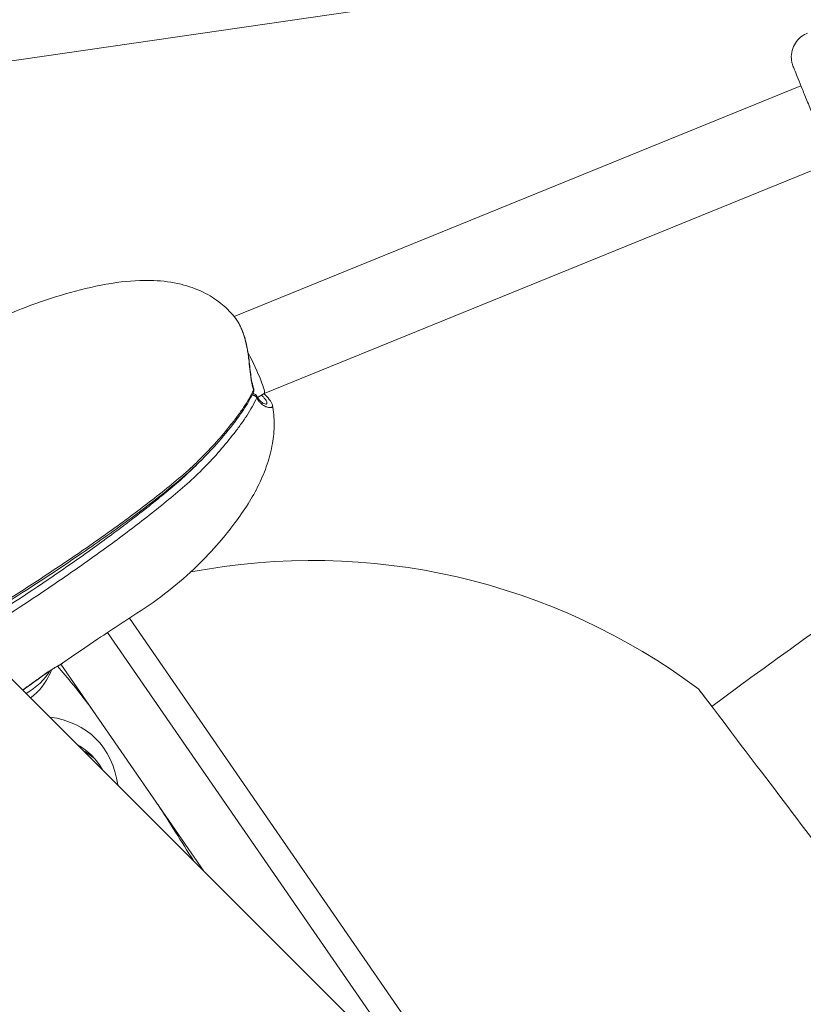
# Model space of a CAD drawing. Units: millimetres. Extents: x -4139 to 3622, y -3622 to 4100.
# Drawn here: x -659 to -507, y 641 to 832 of the extents above; entities that cross this region are included whole.
import ezdxf

# ---------------------------------------------------------------- set-up
doc = ezdxf.new("R2010")
doc.units = ezdxf.units.MM
doc.header["$MEASUREMENT"] = 0
doc.styles.get("Standard").update_dxf_attribs({"font": 'arial.ttf'})
doc.dimstyles.new('ISO-25', dxfattribs={"dimtxt": 2.5, "dimasz": 2.5, "dimexe": 1.25, "dimexo": 0.625, "dimtad": 1, "dimtxsty": 'Standard', "dimcen": 2.5, "dimadec": 0, "dimazin": 0, "dimtfac": 1, "dimtmove": 0, "dimatfit": 3, "dimfxl": 1, "dimarcsym": 0})

# ---------------------------------------------------------------- blocks, each defined once
blk = doc.blocks.new('*D3')
at = {"color": 0, "lineweight": -2, "transparency": 16777216}
for p, q in [((-3621.61, 3708.29), (-3621.61, 3759.54)), ((3621.61, 3708.29), (3621.61, 3759.54)), ((-3501.61, 3758.29), (3501.61, 3758.29))]:
    blk.add_line(p, q, dxfattribs=at)
at = {"color": 0, "transparency": 16777216}
for points in [[(-3501.61, 3778.29), (-3501.61, 3738.29), (-3621.61, 3758.29)], [(3501.61, 3778.29), (3501.61, 3738.29), (3621.61, 3758.29)]]:
    blk.add_solid(points, dxfattribs=at)
at = {"layer": 'Defpoints', "color": 0, "transparency": 16777216}
for p in [(3621.61, 3758.29), (-3621.61, 0), (3621.61, 0)]:
    blk.add_point(p, dxfattribs=at)
at = {"color": 0, "transparency": 16777216, "insert": (0, 3935.94), "char_height": 250, "attachment_point": 5}
blk.add_mtext('725', dxfattribs=at)
blk = doc.blocks.new('*D4')
at = {"color": 0, "lineweight": -2, "transparency": 16777216}
for p, q in [((-3747.23, 3621.61), (-3798.48, 3621.61)), ((-3797.23, 3501.61), (-3797.23, -3501.61)), ((-3747.23, -3621.61), (-3798.48, -3621.61))]:
    blk.add_line(p, q, dxfattribs=at)
at = {"color": 0, "transparency": 16777216}
for points in [[(-3817.23, 3501.61), (-3777.23, 3501.61), (-3797.23, 3621.61)], [(-3817.23, -3501.61), (-3777.23, -3501.61), (-3797.23, -3621.61)]]:
    blk.add_solid(points, dxfattribs=at)
at = {"layer": 'Defpoints', "color": 0, "transparency": 16777216}
for p in [(0, 3621.61), (-3797.23, -3621.61), (0, -3621.61)]:
    blk.add_point(p, dxfattribs=at)
at = {"color": 0, "transparency": 16777216, "insert": (-3974.88, 0), "char_height": 250, "attachment_point": 5, "rotation": 90}
blk.add_mtext('725', dxfattribs=at)

msp = doc.modelspace()

# ---------------------------------------------------------------- linework, layer by layer
at = {"color": 0, "linetype": 'Continuous', "lineweight": 0}
for p, q in [((-502.292, 847.442), (-696.816, 819.228)), ((-507.471, 819.602), (-617.421, 774.812)), ((-501.435, 804.784), (-611.616, 759.9)), ((-617.421, 774.812), (-617.421, 774.812)), ((-613.042, 759.034), (-613.042, 759.034)), ((-611.611, 759.903), (-612.908, 759.116)), ((-81.815, 125.687), (-678.495, 722.367)), ((-637.769, 716.289), (-560.572, 604.444)), ((-580.505, 624.377), (-642.02, 713.5)), ((-651.041, 707.35), (-623.33, 667.202))]:
    msp.add_line(p, q, dxfattribs=at)
msp.add_circle((0, 0), 3621.612)
for centre, radius, start, end in [((0, 0), 874.15, 113.699021, 126.891674), ((-602.301, 602.488), 125, 53.13975, 100.86613)]:
    msp.add_arc(centre, radius, start, end, dxfattribs=at)
at = {"color": 0, "linetype": 'Continuous', "lineweight": 0, "extrusion": (-2.1969e-16, 6.36837e-17, -1)}
msp.add_ellipse((-615.224, 767.068), major_axis=(-3.608, 7.168), ratio=0.0983496, start_param=1.5052211, end_param=3.1337652, dxfattribs=at)
at = {"color": 0, "linetype": 'Continuous', "lineweight": 0, "extrusion": (-2.02339e-16, -6.31435e-17, -1)}
msp.add_ellipse((-614.367, 760.595), major_axis=(0.716, 0.223), ratio=0.5234471, start_param=0.0000061, end_param=0.515651, dxfattribs=at)
at = {"color": 0, "linetype": 'Continuous', "lineweight": 0}
for centre, major_axis, ratio, start_param, end_param in [((-613.746, 759.07), (0.662, 0.352), 0.7096628, -0.6325699, 0.0006388), ((-662.714, 706.845), (10.187, 4.151), 0.6225966, -1.3318924, -0.6858392), ((-654.559, 706.015), (0.435, -0.611), 0.2766689, -0.0000008, 0.2727776), ((-506.538, 675.093), (-20.78, 27.407), 0.0000022, -0.5018545, 3.6437465), ((-668.545, 668.538), (24.285, 24.356), 0.6277522, -0.4470846, 0.4452529)]:
    msp.add_ellipse(centre, major_axis=major_axis, ratio=ratio, start_param=start_param, end_param=end_param, dxfattribs=at)
at = {"color": 0, "linetype": 'Continuous', "lineweight": 0, "extrusion": (-5.9645e-16, -1.46095e-16, -1)}
msp.add_ellipse((-602.301, 602.488), major_axis=(58.23, -110.609), ratio=0.1031096, start_param=-2.7482853, end_param=-2.5723684, dxfattribs=at)
at = {"color": 0, "linetype": 'Continuous', "lineweight": 0, "extrusion": (-2.0971e-16, -1.44403e-17, -1)}
msp.add_ellipse((-667.327, 667.324), major_axis=(22.241, 22.306), ratio=0.6277522, start_param=-0.1730635, end_param=0.1748951, dxfattribs=at)
at = {"color": 0, "linetype": 'Continuous', "lineweight": 0, "extrusion": (-2.09658e-16, -1.45448e-17, -1)}
msp.add_ellipse((-666.17, 666.17), major_axis=(22.241, 22.306), ratio=0.6277522, start_param=-0.1735, end_param=-0.0413221, dxfattribs=at)
at = {"color": 0, "linetype": 'Continuous', "lineweight": 0, "extrusion": (-6.84073e-16, -2.63654e-16, -1)}
msp.add_ellipse((-602.301, 602.488), major_axis=(58.23, -110.609), ratio=0.1031096, start_param=-2.2921355, end_param=-2.1631246, dxfattribs=at)
at = {"color": 0, "linetype": 'Continuous', "lineweight": 0}
for points, knots in [([(-493.408, 798.336), (-493.909, 798.132), (-494.45, 798.009), (-495.519, 797.944), (-496.061, 797.997), (-497.087, 798.269), (-497.585, 798.49), (-498.474, 799.071), (-498.877, 799.438), (-499.371, 800.059), (-499.519, 800.279), (-499.713, 800.623), (-499.774, 800.741), (-499.844, 800.892), (-499.859, 800.924), (-499.877, 800.967), (-499.883, 800.979), (-499.892, 801), (-499.896, 801.01), (-499.903, 801.026), (-499.905, 801.032), (-499.911, 801.046), (-499.913, 801.051), (-499.917, 801.06), (-499.918, 801.064), (-499.923, 801.076), (-499.926, 801.081), (-499.937, 801.11), (-499.95, 801.14), (-500.022, 801.318), (-500.127, 801.574), (-500.428, 802.313), (-500.628, 802.804), (-501.105, 803.975), (-501.386, 804.664), (-502.005, 806.183), (-502.348, 807.025), (-503.068, 808.791), (-503.45, 809.73), (-504.223, 811.627), (-504.619, 812.6), (-505.407, 814.534), (-505.805, 815.511), (-506.539, 817.312), (-506.883, 818.156), (-507.503, 819.68), (-507.785, 820.373), (-508.264, 821.549), (-508.466, 822.043), (-508.771, 822.794), (-508.878, 823.057), (-508.949, 823.23), (-508.96, 823.257), (-508.974, 823.293), (-508.978, 823.303), (-508.985, 823.321), (-508.987, 823.324), (-508.994, 823.343), (-508.996, 823.346), (-508.999, 823.356), (-509.002, 823.363), (-509.009, 823.379), (-509.012, 823.389), (-509.025, 823.423), (-509.035, 823.448), (-509.053, 823.498), (-509.062, 823.523), (-509.097, 823.623), (-509.122, 823.7), (-509.212, 824.007), (-509.264, 824.244), (-509.373, 825.003), (-509.365, 825.542), (-509.181, 826.583), (-509.003, 827.098), (-508.499, 828.033), (-508.167, 828.465), (-507.395, 829.194), (-506.944, 829.5), (-506.388, 829.759), (-506.312, 829.792), (-506.235, 829.824)], [0, 0, 0, 0, 1.6214572, 1.6214572, 3.2136239, 3.2136239, 4.8068422, 4.8068422, 6.4000224, 6.4000224, 7.1888628, 7.1888628, 7.58524, 7.58524, 7.6909061, 7.6909061, 7.7324305, 7.7324305, 7.7730461, 7.7730461, 7.8135408, 7.8135408, 7.8943108, 7.8943108, 8.0076333, 8.0076333, 8.3472679, 8.3472679, 9.3666187, 9.3666187, 12.4478487, 12.4478487, 15.560455, 15.560455, 18.6620029, 18.6620029, 21.762916, 21.762916, 24.8636596, 24.8636596, 27.964347, 27.964347, 31.1771368, 31.1771368, 34.2765035, 34.2765035, 37.3772568, 37.3772568, 40.47815, 40.47815, 43.5796098, 43.5796098, 44.3512612, 44.3512612, 44.9297876, 44.9297876, 45.1469591, 45.1469591, 45.1863619, 45.1863619, 45.2288325, 45.2288325, 45.2695099, 45.2695099, 45.3512383, 45.3512383, 45.4313606, 45.4313606, 45.6716393, 45.6716393, 46.3935915, 46.3935915, 47.9719819, 47.9719819, 49.5654974, 49.5654974, 51.1586659, 51.1586659, 52.7518486, 52.7518486, 52.9998684, 52.9998684, 52.9998684, 52.9998684]), ([(-685.637, 762.253), (-682.713, 763.764), (-679.82, 765.325), (-674.786, 768.108), (-672.666, 769.3), (-669.338, 771.202), (-668.183, 771.844), (-665.787, 773.104), (-664.541, 773.724), (-660.881, 775.437), (-658.43, 776.455), (-653.405, 778.264), (-650.828, 779.058), (-645.612, 780.433), (-642.951, 781.029), (-637.878, 781.755), (-635.456, 781.929), (-631.265, 781.747), (-629.472, 781.516), (-626.262, 780.725), (-624.818, 780.212), (-622.246, 778.949), (-621.087, 778.224), (-619.105, 776.646), (-618.248, 775.811), (-617.494, 774.901)], [0, 0, 0, 0, 10.0020223, 10.0020223, 17.5788856, 17.5788856, 21.528204, 21.528204, 25.7096527, 25.7096527, 33.683988, 33.683988, 41.8162456, 41.8162456, 50.034892, 50.034892, 57.2531657, 57.2531657, 62.6210366, 62.6210366, 67.1789144, 67.1789144, 71.2419312, 71.2419312, 74.8031667, 74.8031667, 74.8031667, 74.8031667]), ([(-617.494, 774.902), (-617.035, 774.348), (-616.607, 773.675), (-615.868, 772.167), (-615.552, 771.319), (-615.049, 769.522), (-614.856, 768.559), (-614.553, 766.549), (-614.446, 765.483), (-614.206, 763.386), (-614.053, 762.326), (-613.766, 761.204), (-613.71, 761.007), (-613.651, 760.818)], [0, 0, 0, 0, 2.9400359, 2.9400359, 5.8702365, 5.8702365, 8.8441667, 8.8441667, 12.0093318, 12.0093318, 15.2294353, 15.2294353, 15.9413879, 15.9413879, 15.9413879, 15.9413879]), ([(-613.686, 760.604), (-613.863, 761.176), (-614.002, 761.788), (-614.117, 762.454), (-614.121, 762.476), (-614.175, 762.8), (-614.22, 763.11), (-614.305, 763.767), (-614.344, 764.113), (-614.385, 764.5), (-614.39, 764.542), (-614.464, 765.24), (-614.53, 765.897), (-614.615, 766.603), (-614.621, 766.653), (-614.665, 767.006), (-614.706, 767.309), (-614.803, 767.966), (-614.862, 768.318), (-614.935, 768.71), (-614.944, 768.757), (-615.077, 769.448), (-615.223, 770.073), (-615.408, 770.711), (-615.419, 770.746), (-615.515, 771.069), (-615.607, 771.352), (-615.717, 771.657), (-615.727, 771.685), (-615.841, 771.995), (-615.952, 772.27), (-616.076, 772.552), (-616.085, 772.572), (-616.342, 773.143), (-616.613, 773.644), (-616.911, 774.104), (-616.916, 774.112), (-617.068, 774.344), (-617.22, 774.558), (-617.379, 774.759), (-617.382, 774.763), (-617.421, 774.812), (-617.457, 774.857), (-617.494, 774.901)], [0, 0, 0, 0, 0.002056272, 0.002056272, 0.002125228, 0.002125228, 0.003086806, 0.003086806, 0.004123676, 0.004123676, 0.004250456, 0.004250456, 0.006224448, 0.006224448, 0.006375685, 0.006375685, 0.007287042, 0.007287042, 0.008356447, 0.008356447, 0.008500913, 0.008500913, 0.010508765, 0.010508765, 0.010626141, 0.010626141, 0.011591561, 0.011591561, 0.011688755, 0.011688755, 0.012675855, 0.012675855, 0.012751369, 0.012751369, 0.014840398, 0.014840398, 0.014876597, 0.014876597, 0.015920863, 0.015920863, 0.015939211, 0.015939211, 0.016182612, 0.016182612, 0.016182612, 0.016182612]), ([(-670.388, 714.26), (-667.867, 715.794), (-665.36, 717.341), (-660.085, 720.656), (-657.321, 722.428), (-651.85, 726.017), (-649.143, 727.834), (-643.798, 731.524), (-641.159, 733.398), (-635.976, 737.208), (-633.438, 739.145), (-629.724, 742.105), (-628.503, 743.102), (-626.742, 744.638), (-626.165, 745.157), (-625.041, 746.201), (-624.492, 746.727), (-621.815, 749.375), (-619.882, 751.552), (-617.677, 754.334), (-617.246, 754.893), (-616.411, 756.019), (-616.007, 756.588), (-614.862, 758.302), (-614.189, 759.45), (-613.686, 760.604)], [0.001080364, 0.001080364, 0.001080364, 0.001080364, 0.010133848, 0.010133848, 0.020267696, 0.020267696, 0.030401545, 0.030401545, 0.040535393, 0.040535393, 0.050669241, 0.050669241, 0.055736165, 0.055736165, 0.058269627, 0.058269627, 0.060803089, 0.060803089, 0.070936937, 0.070936937, 0.073470399, 0.073470399, 0.076003862, 0.076003862, 0.081070786, 0.081070786, 0.081070786, 0.081070786]), ([(-613.697, 760.145), (-613.684, 760.176), (-613.673, 760.208), (-613.66, 760.258), (-613.656, 760.276), (-613.652, 760.304), (-613.65, 760.315), (-613.646, 760.355), (-613.645, 760.386), (-613.65, 760.48), (-613.663, 760.542), (-613.686, 760.604)], [0.00100955325, 0.00100955325, 0.00100955325, 0.00100955325, 0.00113796244, 0.00113796244, 0.00120941848, 0.00120941848, 0.00125041703, 0.00125041703, 0.00136716074, 0.00136716074, 0.00161255798, 0.00161255798, 0.00161255798, 0.00161255798]), ([(-613.651, 760.818), (-613.622, 760.725), (-613.608, 760.626), (-613.612, 760.432), (-613.63, 760.333), (-613.67, 760.211), (-613.681, 760.183), (-613.693, 760.155)], [0, 0, 0, 0, 0.29260896, 0.29260896, 0.58734718, 0.58734718, 0.67938578, 0.67938578, 0.67938578, 0.67938578]), ([(-613.697, 760.145), (-614.14, 759.138), (-614.708, 758.143), (-616.06, 756.045), (-616.871, 754.942), (-618.862, 752.384), (-620.079, 750.931), (-622.889, 747.848), (-624.514, 746.223), (-627.866, 743.184), (-629.592, 741.767), (-633.334, 738.801), (-635.358, 737.25), (-640.504, 733.426), (-643.665, 731.179), (-650.479, 726.491), (-654.147, 724.059), (-661.898, 719.066), (-665.992, 716.511), (-670.123, 713.995)], [0, 0, 0, 0, 4.2892605, 4.2892605, 9.1953842, 9.1953842, 15.7961199, 15.7961199, 23.463911, 23.463911, 30.6197911, 30.6197911, 38.7090115, 38.7090115, 50.8537534, 50.8537534, 64.4947036, 64.4947036, 79.3357911, 79.3357911, 79.3357911, 79.3357911]), ([(-613.065, 759.076), (-613.315, 758.489), (-613.607, 757.904), (-614.254, 756.739), (-614.608, 756.159), (-615.363, 755.002), (-615.763, 754.424), (-616.596, 753.274), (-617.025, 752.703), (-619.22, 749.866), (-621.137, 747.654), (-624.304, 744.44), (-625.409, 743.385), (-627.721, 741.313), (-628.93, 740.296), (-631.394, 738.278), (-632.642, 737.276), (-635.165, 735.294), (-636.441, 734.311), (-640.303, 731.389), (-642.927, 729.472), (-648.248, 725.693), (-650.942, 723.831), (-658.523, 718.71), (-663.467, 715.5), (-668.474, 712.346)], [0.001816345, 0.001816345, 0.001816345, 0.001816345, 0.004373738, 0.004373738, 0.00693113, 0.00693113, 0.009488523, 0.009488523, 0.012045915, 0.012045915, 0.022275485, 0.022275485, 0.02739027, 0.02739027, 0.032505055, 0.032505055, 0.03761984, 0.03761984, 0.042734625, 0.042734625, 0.052964195, 0.052964195, 0.063193765, 0.063193765, 0.081466048, 0.081466048, 0.081466048, 0.081466048]), ([(-613.065, 759.076), (-613.075, 759.099), (-613.086, 759.122), (-613.111, 759.164), (-613.125, 759.184), (-613.149, 759.216), (-613.159, 759.228), (-613.185, 759.259), (-613.202, 759.278), (-613.234, 759.309), (-613.249, 759.322), (-613.279, 759.348), (-613.296, 759.361), (-613.34, 759.393), (-613.368, 759.411), (-613.423, 759.444), (-613.451, 759.459), (-613.511, 759.489), (-613.544, 759.503), (-613.579, 759.516), (-613.581, 759.517), (-613.607, 759.527), (-613.632, 759.535), (-613.689, 759.553), (-613.722, 759.562), (-613.79, 759.578), (-613.824, 759.584), (-613.889, 759.594), (-613.919, 759.598), (-613.949, 759.601)], [0, 0, 0, 0, 0.0000978417, 0.0000978417, 0.000188205, 0.000188205, 0.0002474798, 0.0002474798, 0.0003384255, 0.0003384255, 0.0004056845, 0.0004056845, 0.000477967, 0.000477967, 0.0005901704, 0.0005901704, 0.0006918457, 0.0006918457, 0.0008051532, 0.0008051532, 0.000811369, 0.000811369, 0.0008927719, 0.0008927719, 0.0009979175, 0.0009979175, 0.0011048551, 0.0011048551, 0.0011958963, 0.0011958963, 0.0011958963, 0.0011958963]), ([(-613.819, 759.877), (-613.75, 759.873), (-613.682, 759.862), (-613.512, 759.815), (-613.411, 759.766), (-613.248, 759.644), (-613.18, 759.573), (-613.112, 759.471), (-613.098, 759.447), (-613.085, 759.423)], [0.76232502, 0.76232502, 0.76232502, 0.76232502, 0.97022138, 0.97022138, 1.29809572, 1.29809572, 1.58594078, 1.58594078, 1.66935256, 1.66935256, 1.66935256, 1.66935256]), ([(-613.084, 759.422), (-612.863, 759.007), (-612.623, 758.684), (-612.148, 758.21), (-611.906, 758.059), (-611.413, 757.836), (-611.169, 757.822), (-611.152, 757.824), (-611.152, 757.824), (-611.152, 757.824)], [0, 0, 0, 0, 2.1453205, 2.1453205, 4.4666189, 4.4666189, 7.4830213, 7.4830213, 7.5785622, 7.5785622, 7.5785622, 7.5785622]), ([(-609.997, 757.605), (-609.986, 757.548), (-609.985, 757.497), (-609.993, 757.445), (-609.994, 757.438), (-610.019, 757.321), (-610.095, 757.243), (-610.225, 757.196), (-610.233, 757.193), (-610.301, 757.173), (-610.369, 757.162), (-610.457, 757.158), (-610.469, 757.158), (-610.559, 757.157), (-610.644, 757.163), (-610.751, 757.179), (-610.766, 757.181), (-610.89, 757.203), (-611.006, 757.232), (-611.237, 757.309), (-611.35, 757.354), (-611.481, 757.418), (-611.497, 757.426), (-611.645, 757.501), (-611.779, 757.582), (-612.038, 757.77), (-612.163, 757.875), (-612.295, 758.006), (-612.304, 758.015), (-612.44, 758.154), (-612.565, 758.303), (-612.818, 758.652), (-612.944, 758.853), (-613.065, 759.076)], [0.022572481, 0.022572481, 0.022572481, 0.022572481, 0.02337751, 0.02337751, 0.023491617, 0.023491617, 0.025502738, 0.025502738, 0.025644845, 0.025644845, 0.026565352, 0.026565352, 0.026714756, 0.026714756, 0.027627966, 0.027627966, 0.027777633, 0.027777633, 0.028833158, 0.028833158, 0.029753195, 0.029753195, 0.029879935, 0.029879935, 0.03091757, 0.03091757, 0.031878423, 0.031878423, 0.031948647, 0.031948647, 0.032941037, 0.032941037, 0.034003651, 0.034003651, 0.034003651, 0.034003651]), ([(-611.194, 757.823), (-611.191, 757.826), (-611.188, 757.829), (-611.185, 757.832), (-611.149, 757.866), (-611.123, 757.906), (-611.107, 757.952), (-611.106, 757.954), (-611.106, 757.955), (-611.105, 757.956), (-611.088, 758.01), (-611.084, 758.073), (-611.095, 758.144), (-611.106, 758.214), (-611.131, 758.29), (-611.171, 758.375), (-611.172, 758.377), (-611.172, 758.378), (-611.173, 758.38), (-611.218, 758.476), (-611.281, 758.582), (-611.362, 758.699), (-611.426, 758.791), (-611.501, 758.89), (-611.587, 758.996), (-611.588, 758.997), (-611.589, 758.999), (-611.59, 759), (-611.703, 759.138), (-611.831, 759.285), (-611.976, 759.442), (-612.022, 759.492), (-612.07, 759.543), (-612.119, 759.594)], [0.0088597244, 0.0088597244, 0.0088597244, 0.0088597244, 0.0089325958, 0.0089325958, 0.0089325958, 0.0097791284, 0.0097791284, 0.0097791284, 0.0098023124, 0.0098023124, 0.0098023124, 0.0107795394, 0.0107795394, 0.0107795394, 0.0117349541, 0.0117349541, 0.0117349541, 0.0117549529, 0.0117549529, 0.0117549529, 0.0128359334, 0.0128359334, 0.0128359334, 0.0136907797, 0.0136907797, 0.0136907797, 0.0137014987, 0.0137014987, 0.0137014987, 0.0148118115, 0.0148118115, 0.0148118115, 0.0151655762, 0.0151655762, 0.0151655762, 0.0151655762]), ([(-611.656, 759.876), (-611.353, 759.572), (-611.088, 759.291), (-610.522, 758.643), (-610.27, 758.317), (-610.061, 757.85), (-610.02, 757.734), (-609.997, 757.605)], [16.1423301, 16.1423301, 16.1423301, 16.1423301, 18.0287621, 18.0287621, 20.9224986, 20.9224986, 21.8118818, 21.8118818, 21.8118818, 21.8118818]), ([(-609.997, 757.605), (-609.775, 756.4), (-609.67, 755.155), (-609.686, 752.66), (-609.807, 751.397), (-610.253, 748.805), (-610.597, 747.469), (-611.479, 744.823), (-612.027, 743.507), (-613.28, 740.933), (-613.992, 739.673), (-615.556, 737.174), (-616.422, 735.935), (-618.297, 733.438), (-619.312, 732.181), (-621.701, 729.408), (-623.093, 727.921), (-626.343, 724.745), (-628.23, 723.1), (-632.137, 720.031), (-634.123, 718.642), (-636.798, 716.916), (-637.343, 716.566), (-638.376, 715.894), (-638.877, 715.567), (-640.876, 714.257), (-642.38, 713.266), (-646.156, 710.735), (-648.416, 709.186), (-650.648, 707.606)], [0, 0, 0, 0, 3.729099, 3.729099, 7.5105618, 7.5105618, 11.6186235, 11.6186235, 15.9078492, 15.9078492, 20.3750534, 20.3750534, 25.1979027, 25.1979027, 30.6090533, 30.6090533, 37.3241928, 37.3241928, 45.5851133, 45.5851133, 53.7692857, 53.7692857, 55.6886808, 55.6886808, 57.5249212, 57.5249212, 63.0320312, 63.0320312, 71.4855246, 71.4855246, 71.4855246, 71.4855246]), ([(-669.494, 713.366), (-664.474, 716.525), (-659.516, 719.739), (-654.643, 723.028), (-654.594, 723.062), (-654.545, 723.095), (-654.496, 723.128), (-651.86, 724.909), (-649.248, 726.713), (-646.668, 728.544), (-646.594, 728.596), (-646.521, 728.648), (-646.447, 728.701), (-643.895, 730.514), (-641.376, 732.353), (-638.902, 734.22), (-638.805, 734.293), (-638.708, 734.366), (-638.611, 734.439), (-637.328, 735.41), (-636.056, 736.39), (-634.799, 737.378), (-633.661, 738.273), (-632.534, 739.175), (-631.42, 740.084), (-631.303, 740.18), (-631.186, 740.276), (-631.069, 740.372), (-629.97, 741.272), (-628.889, 742.179), (-627.85, 743.101), (-627.727, 743.209), (-627.606, 743.317), (-627.485, 743.426), (-626.466, 744.341), (-625.488, 745.27), (-624.549, 746.213), (-624.427, 746.335), (-624.305, 746.458), (-624.184, 746.581), (-624.06, 746.708), (-623.936, 746.836), (-623.812, 746.963)], [0.001864053, 0.001864053, 0.001864053, 0.001864053, 0.020015394, 0.020015394, 0.020015394, 0.020197872, 0.020197872, 0.020197872, 0.030023091, 0.030023091, 0.030023091, 0.030303848, 0.030303848, 0.030303848, 0.040030789, 0.040030789, 0.040030789, 0.040411833, 0.040411833, 0.040411833, 0.04546631, 0.04546631, 0.04546631, 0.050038486, 0.050038486, 0.050038486, 0.050519746, 0.050519746, 0.050519746, 0.055042334, 0.055042334, 0.055042334, 0.055573782, 0.055573782, 0.055573782, 0.060046183, 0.060046183, 0.060046183, 0.060627768, 0.060627768, 0.060627768, 0.061228579, 0.061228579, 0.061228579, 0.061228579]), ([(-650.704, 707.567), (-650.9, 707.433), (-651.124, 707.298), (-651.851, 706.87), (-652.433, 706.534), (-653.389, 705.916), (-653.756, 705.665), (-654.124, 705.404)], [0.1215172, 0.1215172, 0.1215172, 0.1215172, 1.3646165, 1.3646165, 3.7285871, 3.7285871, 5.1386208, 5.1386208, 5.1386208, 5.1386208]), ([(-650.648, 707.606), (-650.672, 707.589), (-650.697, 707.572), (-650.82, 707.489), (-650.932, 707.421), (-651.062, 707.343), (-651.069, 707.339), (-651.194, 707.266), (-651.322, 707.193), (-651.47, 707.109), (-651.48, 707.103), (-651.627, 707.019), (-651.774, 706.936), (-651.938, 706.841), (-651.952, 706.833), (-652.281, 706.642), (-652.619, 706.44), (-652.979, 706.21), (-652.989, 706.204), (-653.355, 705.97), (-653.725, 705.721), (-654.094, 705.459)], [0.0005361778, 0.0005361778, 0.0005361778, 0.0005361778, 0.0007281389, 0.0007281389, 0.0014562778, 0.0014562778, 0.0014976455, 0.0014976455, 0.0021844168, 0.0021844168, 0.0022384957, 0.0022384957, 0.0029125557, 0.0029125557, 0.0029709267, 0.0029709267, 0.0043688335, 0.0043688335, 0.0044080303, 0.0044080303, 0.0058251114, 0.0058251114, 0.0058251114, 0.0058251114]), ([(-658.468, 702.34), (-658.444, 702.357), (-658.42, 702.375), (-658.396, 702.392), (-658.343, 702.43), (-658.291, 702.468), (-658.238, 702.505), (-658.123, 702.589), (-658.008, 702.672), (-657.892, 702.755), (-657.733, 702.869), (-657.573, 702.983), (-657.413, 703.097), (-657.275, 703.196), (-657.136, 703.295), (-656.997, 703.394), (-656.955, 703.424), (-656.913, 703.454), (-656.871, 703.484), (-656.645, 703.645), (-656.418, 703.806), (-656.191, 703.968), (-656.143, 704.002), (-656.095, 704.036), (-656.047, 704.07), (-655.86, 704.204), (-655.672, 704.338), (-655.484, 704.472), (-655.069, 704.767), (-654.654, 705.063), (-654.238, 705.358), (-654.19, 705.391), (-654.142, 705.425), (-654.094, 705.459)], [0.0014755411, 0.0014755411, 0.0014755411, 0.0014755411, 0.0015696817, 0.0015696817, 0.0015696817, 0.0017745729, 0.0017745729, 0.0017745729, 0.0022253337, 0.0022253337, 0.0022253337, 0.0028456181, 0.0028456181, 0.0028456181, 0.0033828211, 0.0033828211, 0.0033828211, 0.0035448027, 0.0035448027, 0.0035448027, 0.0044181338, 0.0044181338, 0.0044181338, 0.0046021048, 0.0046021048, 0.0046021048, 0.0053229337, 0.0053229337, 0.0053229337, 0.0069180001, 0.0069180001, 0.0069180001, 0.0071013041, 0.0071013041, 0.0071013041, 0.0071013041]), ([(-656.957, 700.829), (-656.27, 701.342), (-655.584, 701.962), (-654.172, 703.65), (-653.437, 704.766), (-652.879, 706.245)], [3.28595364, 3.28595364, 3.28595364, 3.28595364, 3.5952485, 3.5952485, 3.93676753, 3.93676753, 3.93676753, 3.93676753])]:
    msp.add_open_spline(points, degree=3, knots=knots, dxfattribs=at)
for points in [[(-614.031, 759.867), (-614.031, 759.867), (-614.031, 759.867), (-614.031, 759.867)], [(-654.124, 705.404), (-655.569, 704.377), (-657.015, 703.35), (-658.43, 702.302)], [(-652.864, 706.283), (-652.864, 706.283), (-652.864, 706.283), (-652.864, 706.283)]]:
    msp.add_open_spline(points, degree=3, dxfattribs=at)

# ---------------------------------------------------------------- dimensions: what is measured, and where the dimension line sits
dim = msp.add_linear_dim(base=(3621.612, 3758.292), p1=(-3621.612, 0), p2=(3621.612, 0), text='725', dimstyle='ISO-25', override={"dimtxt": 250, "dimasz": 120, "dimgap": 50, "dimtad": 2, "dimfxl": 50, "dimfxlon": 1})
dim.commit()
dim.dimension.update_dxf_attribs({"geometry": '*D3', "text_midpoint": (0, 3935.936)})
dim = msp.add_linear_dim(base=(-3797.233, -3621.612), p1=(0, 3621.612), p2=(0, -3621.612), angle=90, text='725', dimstyle='ISO-25', override={"dimtxt": 250, "dimasz": 120, "dimgap": 50, "dimtad": 2, "dimfxl": 50, "dimfxlon": 1})
dim.commit()
dim.dimension.update_dxf_attribs({"geometry": '*D4', "text_midpoint": (-3974.876, 0)})

doc.saveas('drawing.dxf')
